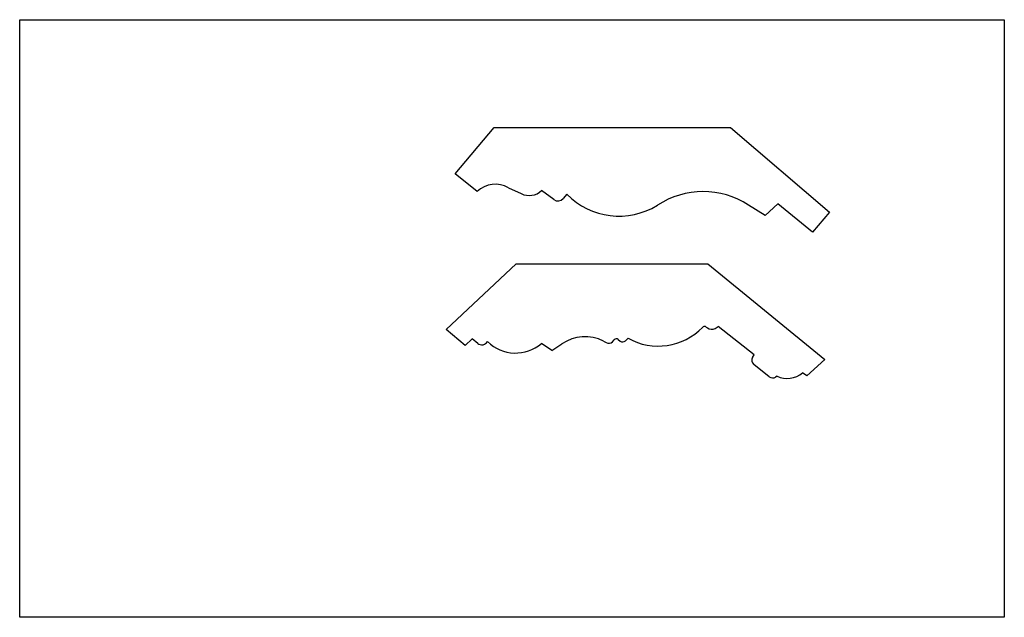
# Model space of a CAD drawing. Units: millimetres. Extents: x 109 to 770, y 258 to 628.
# Drawn here: x 415 to 770, y 258 to 474 of the extents above; entities that cross this region are included whole.
import ezdxf

# ---------------------------------------------------------------- set-up
doc = ezdxf.new("R2010")
doc.units = ezdxf.units.MM
doc.header["$MEASUREMENT"] = 0
doc.layers.add('PFV', color=7, linetype='Continuous')
picture_1 = doc.add_image_def('image1.jpg', size_in_pixel=(2550, 4200))

msp = doc.modelspace()

# ---------------------------------------------------------------- linework, layer by layer
at = {"layer": 'PFV', "color": 1}
for p, q in [((571.89, 418.48), (586.05, 435.2)), ((586.05, 435.2), (671.31, 435.2)), ((671.31, 435.2), (707.13, 404.56)), ((579.88, 412.08), (571.89, 418.48)), ((591.17, 413.39), (595.8, 411.27)), ((607.57, 409.12), (603.08, 412.42)), ((612.26, 411.04), (610.95, 409.51)), ((683.9, 403.39), (677.9, 407.15)), ((688.49, 407.6), (683.9, 403.39)), ((700.93, 397.4), (688.49, 407.6)), ((707.13, 404.56), (700.93, 397.4)), ((568.62, 362.21), (594, 385.85)), ((594, 385.85), (663.2, 385.85)), ((663.2, 385.85), (705.47, 351.31)), ((662.33, 363.2), (662.27, 363.22)), ((662.59, 363.07), (663.06, 362.76)), ((665.83, 362.6), (666.95, 363.22)), ((679.86, 352.99), (666.95, 363.22)), ((575.54, 356.45), (568.62, 362.21)), ((578.09, 358.79), (575.54, 356.45)), ((580.05, 357.16), (578.09, 358.79)), ((606.81, 354.65), (603.12, 357.16)), ((606.81, 354.65), (610.47, 356.96)), ((625.49, 358.01), (626.45, 357.44)), ((628.77, 357.69), (629.38, 358.43)), ((630.76, 358.59), (631.51, 358.02)), ((633.34, 358.02), (634.35, 359.01)), ((679.35, 352.11), (679.86, 352.99)), ((685.36, 345.1), (679.83, 349.55)), ((705.47, 351.31), (698.9, 345.41)), ((688.17, 345.27), (687.65, 344.95)), ((698.9, 345.41), (697.38, 346.52))]:
    msp.add_line(p, q, dxfattribs=at)
for centre, radius, start, end in [((586.42, 405.01), 9.63, 60.4385, 132.7585), ((598.65, 416.84), 6.26, 242.9587, 315.0694), ((609.05, 411.14), 2.5, 233.7211, 319.3349), ((631.1, 429.54), 26.41, 224.4776, 301.6743), ((661.5, 381.83), 30.17, 57.0702, 123.2245), ((645.22, 378.63), 22.43, 241.0161, 315.6725), ((661.98, 362.26), 1, 72.7229, 135.6725), ((662.03, 362.24), 1, 55.6829, 72.7229), ((664.56, 364.69), 2.45, 232.0786, 301.3936), ((618.86, 344.96), 14.64, 63.0702, 124.9454), ((581.52, 359.09), 2.43, 232.8211, 328.6827), ((593.73, 368.12), 14.44, 225.4699, 310.5975), ((627.41, 359.47), 2.24, 244.7735, 307.5334), ((630.15, 357.8), 1, 52.6958, 140.5345), ((632.43, 359.04), 1.37, 228.2408, 316.9832), ((681.08, 351.11), 2, 149.7594, 231.2436), ((686.61, 346.66), 2, 231.2436, 301.1947), ((691.77, 353.3), 8.8, 245.8523, 309.5771)]:
    msp.add_arc(centre, radius, start, end, dxfattribs=at)

# ---------------------------------------------------------------- referenced raster images: frames only (the image files are external)
image = msp.add_image(picture_1, insert=(770.25, 258.21), size_in_units=(215.9, 355.6), rotation=90, dxfattribs=at)
image.dxf.flags = 7

doc.saveas('drawing.dxf')
